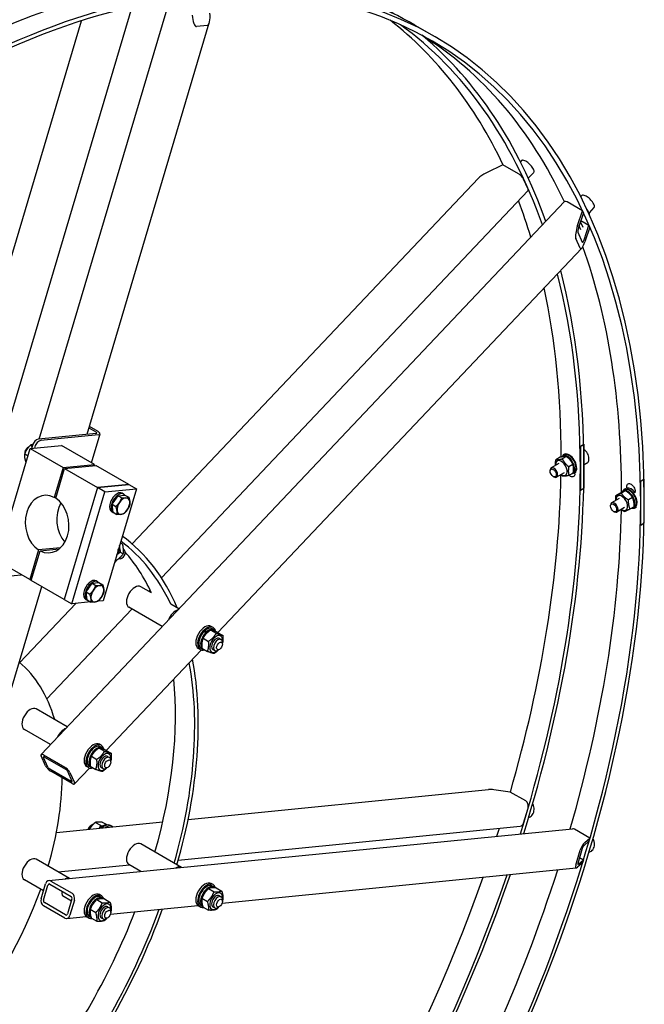
# Model space of a CAD drawing. Units: millimetres. Extents: x 513 to 6897, y 64 to 8989.
# Drawn here: x 2449 to 3220, y 6570 to 7785 of the extents above; entities that cross this region are included whole.
import ezdxf

# ---------------------------------------------------------------- set-up
doc = ezdxf.new("R2010")
doc.units = ezdxf.units.MM
doc.header["$LTSCALE"] = 33
doc.layers.add('Visible Edges(Hillmar_metric)', color=7, linetype='Continuous', lineweight=25)

msp = doc.modelspace()

# ---------------------------------------------------------------- linework, layer by layer
at = {"layer": 'Visible Edges(Hillmar_metric)'}
for p, q in [((2472.903, 7267.465), (2634.193, 7810.213)), ((2407.568, 7195.243), (2587.623, 7801.136)), ((2345.399, 7179.153), (2525.111, 7783.892)), ((2532.031, 7273.322), (2682.985, 7781.289)), ((2680.59, 7778), (2667.31, 7776.684)), ((2936.917, 7778.549), (2960.625, 7764.861)), ((3068.228, 7610.84), (3067.232, 7609.789)), ((3045.707, 7605.884), (3025.24, 7596.014)), ((3064.748, 7594.89), (3045.707, 7605.884)), ((2587.813, 7138.012), (3015.386, 7589.377)), ((3076.701, 7576.09), (3071.2, 7588.248)), ((3083.56, 7596.316), (3077.032, 7589.424)), ((2623.913, 7096.131), (3076.826, 7574.245)), ((3142.805, 7567.783), (3141.809, 7566.732)), ((2475.196, 6877.988), (3121.945, 7560.723)), ((3143.992, 7549.139), (3124.951, 7560.132)), ((3158.138, 7553.259), (3152.078, 7546.862)), ((3137.899, 7530.97), (3143.992, 7549.139)), ((3145.126, 7546.632), (3139.033, 7528.464)), ((3142.004, 7537.323), (3151.93, 7531.592)), ((3143.992, 7549.139), (3145.126, 7546.632)), ((3141.936, 7525.843), (3139.764, 7530.644)), ((3144.678, 7528.738), (3141.489, 7535.788)), ((3145.837, 7513.424), (3151.93, 7531.592)), ((3153.064, 7529.085), (3146.971, 7510.917)), ((3151.93, 7531.592), (3153.064, 7529.085)), ((3141.229, 7503.067), (3135.728, 7515.225)), ((3138.241, 7522.717), (3143.741, 7510.558)), ((2693.631, 7028.588), (3143.129, 7503.097)), ((2545.606, 7276.687), (2534.873, 7282.884)), ((2543.074, 7274.416), (2471.846, 7267.36)), ((2546.061, 7272.691), (2474.832, 7265.636)), ((2534.399, 7281.291), (2542.847, 7276.414)), ((2537.578, 7238.038), (2548.185, 7273.734)), ((2458.923, 7257.121), (2459.782, 7257.617)), ((2461.719, 7255.587), (2500.524, 7259.431)), ((2462.254, 7259.908), (2464.264, 7258.747)), ((2464.528, 7259.636), (2463.374, 7255.751)), ((2467.515, 7257.911), (2466.979, 7256.108)), ((2541.126, 7235.99), (2500.524, 7259.431)), ((3145.759, 7260.81), (3141.316, 7258.245)), ((3141.316, 7258.245), (3141.316, 7231.3)), ((3145.444, 7260.992), (3145.759, 7260.81)), ((3145.759, 7260.81), (3145.759, 7233.866)), ((2420.642, 7117.362), (2461.719, 7255.587)), ((2454.986, 7249.272), (2459.131, 7246.878)), ((2455.115, 7250.525), (2455.115, 7249.606)), ((2461.719, 7255.587), (2502.321, 7232.146)), ((3124.168, 7245.903), (3119.034, 7242.939)), ((3121.623, 7247.412), (3119.569, 7246.227)), ((3120.996, 7248.498), (3122.838, 7249.562)), ((2456.181, 7239.474), (2456.821, 7239.105)), ((2502.321, 7232.146), (2541.126, 7235.99)), ((2504.188, 7231.068), (2542.993, 7234.912)), ((2540.74, 7234.689), (2541.126, 7235.99)), ((2583.595, 7211.47), (2542.993, 7234.912)), ((3114.775, 7237.286), (3105.33, 7231.832)), ((3116.34, 7244.927), (3111.206, 7241.963)), ((3132.203, 7236.184), (3127.07, 7233.22)), ((3149.453, 7237.492), (3145.759, 7235.36)), ((3145.759, 7233.866), (3145.759, 7206.921)), ((2502.321, 7232.146), (2491.42, 7195.464)), ((2493.287, 7194.386), (2504.188, 7231.068)), ((2504.188, 7231.068), (2544.79, 7207.626)), ((3103.963, 7227.819), (3103.963, 7228.811)), ((3107.771, 7221.223), (3108.63, 7220.728)), ((3121.375, 7225.854), (3111.93, 7220.401)), ((3132.411, 7225.488), (3127.278, 7222.524)), ((3133.569, 7226.721), (3132.533, 7226.123)), ((3133.538, 7228.119), (3132.895, 7228.593)), ((3132.972, 7229.494), (3133.767, 7228.908)), ((3134.196, 7225.635), (3136.038, 7226.699)), ((3135.498, 7230.755), (3135.896, 7230.462)), ((3141.316, 7231.3), (3141.316, 7204.356)), ((2544.79, 7207.626), (2583.595, 7211.47)), ((2583.595, 7211.47), (2544.79, 7207.626)), ((2583.595, 7211.47), (2592.929, 7206.081)), ((3220.336, 7217.753), (3215.894, 7215.188)), ((3215.894, 7188.243), (3215.894, 7215.188)), ((3220.021, 7217.935), (3220.336, 7217.753)), ((3220.336, 7190.808), (3220.336, 7217.753)), ((2544.79, 7207.626), (2503.713, 7069.401)), ((2544.79, 7207.626), (2503.713, 7069.401)), ((2513.047, 7064.012), (2554.124, 7202.237)), ((2554.124, 7202.237), (2544.79, 7207.626)), ((2592.929, 7206.081), (2551.852, 7067.856)), ((2554.124, 7202.237), (2592.929, 7206.081)), ((2563.025, 7186.895), (2570.293, 7197.531)), ((2570.293, 7197.531), (2578.756, 7198.37)), ((2570.293, 7197.531), (2574.998, 7194.815)), ((2575.661, 7200.566), (2577.528, 7199.489)), ((2578.756, 7198.37), (2583.461, 7195.653)), ((3141.316, 7204.356), (3145.759, 7206.921)), ((3190.233, 7200.429), (3185.1, 7197.465)), ((3197.027, 7203.604), (3191.893, 7200.64)), ((3196.2, 7204.355), (3194.146, 7203.169)), ((3195.573, 7205.441), (3197.415, 7206.504)), ((2491.42, 7195.464), (2493.674, 7195.687)), ((2563.025, 7186.895), (2567.73, 7184.179)), ((2564.22, 7177.098), (2563.025, 7186.895)), ((3178.54, 7184.762), (3178.54, 7185.754)), ((3189.352, 7194.229), (3179.907, 7188.775)), ((3205.746, 7195.325), (3200.613, 7192.361)), ((3207.707, 7184.617), (3207.867, 7184.464)), ((3209.796, 7186.21), (3210.058, 7185.96)), ((3215.894, 7161.299), (3215.894, 7188.243)), ((3220.336, 7163.864), (3220.336, 7190.808)), ((2562.461, 7177.703), (2564.328, 7176.626)), ((2564.22, 7177.098), (2568.925, 7174.382)), ((3182.348, 7178.166), (3183.207, 7177.67)), ((3195.952, 7182.797), (3186.507, 7177.344)), ((3207.672, 7183.871), (3202.538, 7180.907)), ((3208.146, 7183.664), (3206.092, 7182.478)), ((3208.773, 7182.578), (3210.615, 7183.641)), ((3215.894, 7161.299), (3220.336, 7163.864)), ((2573.111, 7139.394), (2575.461, 7138.037)), ((2472.145, 7130.603), (2461.244, 7093.921)), ((2463.111, 7092.843), (2474.012, 7129.525)), ((2499.339, 7133.296), (2472.145, 7130.603)), ((2474.012, 7129.525), (2497.72, 7131.873)), ((2573.117, 7127.711), (2576.747, 7125.615)), ((2461.244, 7093.921), (2420.642, 7117.362)), ((2565.792, 7114.766), (2569.143, 7118.304)), ((2566.614, 7117.53), (2567.381, 7117.087)), ((2424.826, 7097.361), (2450.824, 7099.937)), ((2461.244, 7093.921), (2463.498, 7094.144)), ((2503.713, 7069.401), (2463.111, 7092.843)), ((2530.878, 7078.719), (2538.146, 7089.355)), ((2538.146, 7089.355), (2546.609, 7090.193)), ((2538.146, 7089.355), (2542.851, 7086.639)), ((2543.514, 7092.39), (2545.381, 7091.312)), ((2546.609, 7090.193), (2551.314, 7087.477)), ((2437.149, 6954.039), (2476.159, 7085.31)), ((2530.878, 7078.719), (2535.583, 7076.003)), ((2532.073, 7068.922), (2530.878, 7078.719)), ((2611.651, 7077.415), (2598.371, 7085.082)), ((2608.116, 7079.456), (2609.81, 7081.244)), ((2448.9, 6991.37), (2518.197, 7064.522)), ((2503.713, 7069.401), (2513.047, 7064.012)), ((2536.545, 7066.34), (2513.047, 7064.012)), ((2530.314, 7069.527), (2532.181, 7068.449)), ((2532.073, 7068.922), (2536.778, 7066.205)), ((2551.852, 7067.856), (2545.433, 7067.22)), ((2645.564, 7057.835), (2635.426, 7063.688)), ((2482.404, 6946.748), (2587.395, 7057.582)), ((2624.843, 7035.961), (2583.719, 7059.704)), ((2676.89, 7029.007), (2676.477, 7029.92)), ((2679.812, 7027.607), (2679.203, 7028.952)), ((2680.115, 7029.754), (2680.706, 7028.448)), ((2684.795, 7031.57), (2691.575, 7027.656)), ((2687.73, 7034.863), (2685.396, 7036.21)), ((2686.773, 7033.205), (2689.106, 7031.858)), ((2692.894, 7029.013), (2699.674, 7025.099)), ((2675.321, 7021.618), (2682.101, 7017.703)), ((2695.437, 7021.268), (2697.677, 7019.974)), ((2699.317, 7014.193), (2699.317, 7016.349)), ((2555.673, 6882.953), (2673.101, 7006.915)), ((2671.89, 7007.427), (2669.556, 7008.774)), ((2672.847, 7009.085), (2675.18, 7007.737)), ((2673.946, 7009.108), (2680.725, 7005.194)), ((2687.517, 7007.55), (2689.757, 7006.257)), ((2695.584, 7007.727), (2693.717, 7006.649)), ((2507.591, 6912.185), (2469.265, 6934.312)), ((2486.87, 6890.311), (2454.613, 6908.934)), ((2546.286, 6887.917), (2546.407, 6888.205)), ((2546.783, 6885.903), (2553.563, 6881.989)), ((2549.757, 6889.212), (2547.423, 6890.56)), ((2548.554, 6885.533), (2549.104, 6886.836)), ((2551.133, 6886.208), (2548.8, 6887.555)), ((2549.888, 6886.706), (2549.307, 6885.329)), ((2554.906, 6883.396), (2561.686, 6879.482)), ((2480.822, 6863.985), (2475.321, 6876.143)), ((2478.202, 6877.396), (2504.43, 6862.254)), ((2483.785, 6862.274), (2478.284, 6874.432)), ((2479.336, 6874.89), (2505.564, 6859.747)), ((2537.324, 6875.918), (2544.104, 6872.003)), ((2557.464, 6875.618), (2559.704, 6874.324)), ((2561.344, 6868.543), (2561.344, 6870.699)), ((2512.368, 6844.707), (2486.14, 6859.85)), ((2513.503, 6842.2), (2487.275, 6857.343)), ((2507.919, 6857.323), (2513.42, 6845.164)), ((2516.508, 6841.609), (2535.128, 6861.265)), ((2533.917, 6861.777), (2531.583, 6863.124)), ((2537.207, 6862.087), (2534.874, 6863.434)), ((2535.987, 6863.424), (2542.767, 6859.51)), ((2549.544, 6861.9), (2551.784, 6860.606)), ((2557.611, 6862.076), (2555.744, 6860.999)), ((2510.883, 6855.612), (2516.384, 6843.453)), ((2656.873, 6797.842), (3027.771, 6834.583)), ((3054.779, 6831.597), (3034.312, 6834.431)), ((3073.82, 6820.604), (3054.779, 6831.597)), ((3071.2, 6793.39), (3076.701, 6811.9)), ((2484.838, 6722.338), (3131.587, 6786.404)), ((2494.211, 6781.729), (2625.5, 6794.735)), ((2536.909, 6790.376), (2538.776, 6791.453)), ((2548.86, 6790.177), (2542.08, 6794.091)), ((2556.747, 6791.013), (2551.267, 6794.177)), ((2563.403, 6789.059), (2561.07, 6790.406)), ((2644.769, 6747.673), (3067.184, 6789.516)), ((3153.064, 6774.852), (3134.023, 6785.846)), ((3146.971, 6769.387), (3153.064, 6774.852)), ((3153.064, 6774.852), (3151.93, 6771.036)), ((2648.509, 6738.551), (2598.371, 6767.498)), ((3135.728, 6741.319), (3141.229, 6759.829)), ((3143.741, 6762.082), (3138.241, 6743.572)), ((3151.93, 6771.036), (3145.837, 6765.571)), ((2510.536, 6724.884), (2469.265, 6748.711)), ((3139.033, 6742.674), (3145.126, 6748.139)), ((3140.407, 6750.863), (3145.126, 6748.139)), ((3145.126, 6748.139), (3143.992, 6744.323)), ((2496.503, 6732.986), (2584.451, 6741.698)), ((2598.484, 6733.596), (2583.719, 6742.12)), ((2698.965, 6694.579), (3136.231, 6737.893)), ((3143.992, 6744.323), (3137.899, 6738.858)), ((2478.218, 6709.705), (2454.613, 6723.333)), ((2475.321, 6699.955), (2480.822, 6718.465)), ((2478.284, 6698.244), (2483.785, 6716.754)), ((2486.14, 6717.964), (2512.368, 6702.821)), ((2487.275, 6721.78), (2513.503, 6706.637)), ((2682.122, 6712.455), (2688.902, 6708.54)), ((2683.906, 6715.937), (2684.005, 6716.27)), ((2687.73, 6717.279), (2685.396, 6718.626)), ((2686.249, 6713.373), (2686.71, 6714.924)), ((2686.773, 6715.621), (2689.106, 6714.274)), ((2687.523, 6714.843), (2687.102, 6713.428)), ((2691.567, 6713.341), (2698.347, 6709.427)), ((2501.573, 6703.995), (2512.789, 6697.519)), ((2513.42, 6699.644), (2507.919, 6681.134)), ((2544.111, 6698.759), (2550.89, 6694.845)), ((2549.757, 6703.611), (2547.423, 6704.959)), ((2551.133, 6700.607), (2548.8, 6701.954)), ((2553.57, 6699.696), (2560.35, 6695.782)), ((2673.976, 6700.59), (2680.755, 6696.676)), ((2695.437, 6703.684), (2697.677, 6702.39)), ((2699.317, 6696.609), (2699.317, 6698.765)), ((2504.43, 6676.108), (2478.202, 6691.251)), ((2505.564, 6679.924), (2479.336, 6695.067)), ((2516.384, 6697.933), (2510.883, 6679.423)), ((2535.987, 6686.872), (2542.767, 6682.958)), ((2557.464, 6690.016), (2559.704, 6688.723)), ((2560.992, 6680.911), (2668.942, 6691.605)), ((2671.89, 6689.843), (2669.556, 6691.19)), ((2672.847, 6691.501), (2675.075, 6690.214)), ((2675.273, 6689.612), (2682.053, 6685.697)), ((2687.517, 6689.966), (2689.757, 6688.673)), ((2695.584, 6690.143), (2693.717, 6689.065)), ((2506.866, 6675.55), (2530.969, 6677.937)), ((2533.917, 6676.176), (2531.583, 6677.523)), ((2537.12, 6676.536), (2534.874, 6677.833)), ((2537.324, 6675.922), (2544.104, 6672.008)), ((2549.544, 6676.299), (2551.784, 6675.005)), ((2557.611, 6676.475), (2555.744, 6675.398)), ((2561.344, 6682.942), (2561.344, 6685.097))]:
    msp.add_line(p, q, dxfattribs=at)
for centre, major_axis, ratio, start_param, end_param in [((2333.625, 6678.865), (627, 1085.996), 0.57735027, 5.49778714, 8.6393798), ((2259.047, 6721.922), (627, 1085.996), 0.57735027, 6.24260857, 8.6393798), ((2259.047, 6721.922), (623.858, 1080.554), 0.57735027, 0.02114551, 2.35619449), ((2235.34, 6735.61), (627, 1085.996), 0.57735027, 0.39219527, 1.16581827), ((2309.917, 6692.553), (627, 1085.996), 0.57735027, 0, 0.36137187), ((2333.625, 6678.865), (623.858, 1080.554), 0.57735027, 5.49778714, 8.6393798), ((2309.917, 6692.553), (627, 1085.996), 0.57735027, 0.39219527, 1.16581827), ((2679.495, 7792.714), (1.061, -14.717), 0.29354835, 0.00785688, 1.57865321), ((2666.215, 7791.398), (1.061, -14.717), 0.29354835, 4.72024586, 6.29104219), ((2235.34, 6735.61), (623.858, 1080.554), 0.57735027, 5.90351424, 6.20433172), ((2259.047, 6721.922), (623.858, 1080.554), 0.57735027, 5.82504465, 6.22337878), ((2309.917, 6692.553), (623.858, 1080.554), 0.57735027, 5.90042442, 6.26418316), ((2259.047, 6721.922), (627, 1085.996), 0.57735027, 5.82537301, 6.18083752), ((3027.026, 7592.067), (-13.276, -6.44), 0.29354835, 4.7045321, 5.62206485), ((3066.533, 7590.943), (-4.791, 4.539), 0.31245971, 3.79485623, 5.36565256), ((3072.034, 7578.784), (4.791, -4.539), 0.31245971, 0, 0.65326358), ((2235.34, 6735.61), (-623.858, -1080.554), 0.57735027, 2.64821944, 2.703831), ((3126.737, 7556.185), (-4.791, 4.539), 0.31245971, 5.36565256, 6.28318531), ((3142.71, 7552.328), (9.583, -9.078), 0.31245971, 0.20321486, 1.12290611), ((3139.685, 7527.023), (-3.356, -12.418), 0.22171376, 4.44933691, 6.02013324), ((3139.685, 7527.023), (-1.225, -4.533), 0.22171376, 4.44933691, 6.02013324), ((3145.185, 7514.864), (-1.225, -4.533), 0.22171376, 6.02013324, 7.59092956), ((3145.185, 7514.864), (-3.356, -12.418), 0.22171376, 6.02013324, 7.59092956), ((2309.917, 6692.553), (623.858, 1080.554), 0.57735027, 5.49778714, 5.82828698), ((2259.047, 6721.922), (-623.858, -1080.554), 0.57735027, 2.35619449, 2.61051752), ((2259.047, 6721.922), (-627, -1085.996), 0.57735027, 2.35619449, 2.61121528), ((2235.34, 6735.61), (-623.858, -1080.554), 0.57735027, 2.3564209, 2.57497395), ((2540.087, 7276.14), (4.049, -1.203), 0.31245971, 5.62992173, 7.20071805), ((2540.087, 7276.14), (8.098, -2.407), 0.31245971, 5.62992173, 7.20071805), ((2459.782, 7252.228), (3.3, 5.716), 0.57735027, 0.70537587, 2.34253104), ((2469.702, 7260.148), (-3.96, -6.859), 0.57735027, 3.53429174, 5.10508806), ((2472.689, 7258.424), (3.96, 6.859), 0.57735027, 0.39269908, 1.96349541), ((2458.923, 7252.724), (-2.693, -4.664), 0.57735027, 3.92688216, 5.4978958), ((3125.542, 7235.881), (-5.973, 10.346), 0.57735027, 3.69684056, 6.46650902), ((3127.596, 7237.067), (6.6, -11.432), 0.57735027, 5.9410423, 9.88751764), ((3127.596, 7237.067), (-5.973, 10.346), 0.57735027, 3.83733922, 6.28318531), ((2259.047, 6721.922), (-627, -1085.996), 0.57735027, 1.94368791, 2.35619449), ((3118.075, 7231.57), (5.049, -8.745), 0.57735027, 5.42471342, 10.28324985), ((2235.34, 6735.61), (-623.858, -1080.554), 0.57735027, 1.97686339, 2.33494753), ((2259.047, 6721.922), (-623.858, -1080.554), 0.57735027, 1.94358815, 2.35619449), ((3108.63, 7226.116), (3.3, -5.716), 0.57735027, 5.49778714, 10.21017612), ((3125.542, 7235.881), (5.973, -10.346), 0.57735027, 0.20125173, 0.45699635), ((3128.307, 7237.477), (16.229, 17.071), 0.43870778, 4.57703803, 4.71851233), ((3127.596, 7237.067), (5.973, -10.346), 0.57735027, 0, 0.59847065), ((3126.884, 7236.656), (16.229, 17.071), 0.43870778, 4.67528959, 4.81578825), ((2252.327, 6725.802), (-623.858, -1080.554), 0.57735027, 2.34561497, 2.34705157), ((2482.716, 7162.494), (-3.513, 35.466), 0.75434448, 5.82417196, 8.89167359), ((2569.061, 7189.135), (-6.6, -11.432), 0.57735027, 3.14159265, 6.28318531), ((2570.928, 7188.057), (-6.6, -11.432), 0.57735027, 2.9091153, 6.51566266), ((3192.652, 7188.513), (5.049, -8.745), 0.57735027, 5.42471342, 10.28324985), ((2309.917, 6692.553), (623.858, 1080.554), 0.57735027, 5.4972597, 5.49778714), ((3200.119, 7192.824), (-5.973, 10.346), 0.57735027, 3.51706482, 6.59847129), ((3202.173, 7194.009), (6.6, -11.432), 0.57735027, 5.82044563, 9.88751764), ((3202.173, 7194.009), (-5.973, 10.346), 0.57735027, 3.65756348, 6.28318531), ((2316.637, 6688.673), (623.858, 1080.554), 0.57735027, 5.50662274, 5.50836666), ((3204.04, 7195.087), (-6.6, 11.432), 0.57735027, 4.91989997, 6.08015138), ((2326.904, 6682.745), (-623.858, -1080.554), 0.57735027, 2.36503008, 2.36677401), ((2333.625, 6678.865), (-627, -1085.996), 0.57735027, 5.49778714, 8.6393798), ((2333.625, 6678.865), (-623.858, -1080.554), 0.57735027, 5.49778714, 8.6393798), ((2482.716, 7162.494), (3.513, -35.466), 0.75434448, 5.82417196, 8.89167359), ((2521.521, 7166.338), (3.513, -35.466), 0.75434448, 3.95294644, 5.47183152), ((2570.928, 7188.057), (5.148, 8.917), 0.57735027, 1.2491905, 1.63060276), ((2576.902, 7184.608), (-5.61, -9.717), 0.57735027, 4.58148929, 5.62868684), ((2576.902, 7184.608), (-5.61, -9.717), 0.57735027, 3.53429174, 4.58148929), ((2576.902, 7184.608), (5.61, 9.717), 0.57735027, 5.62868684, 6.67588439), ((2576.902, 7184.608), (5.61, 9.717), 0.57735027, 4.58148929, 5.62868684), ((3183.207, 7183.059), (3.3, -5.716), 0.57735027, 5.49778714, 10.21017612), ((3202.884, 7194.42), (17.524, 15.928), 0.46820057, 4.56442483, 4.69626849), ((3201.462, 7193.599), (17.524, 15.928), 0.46820057, 4.65304576, 4.79354441), ((3202.173, 7194.009), (5.973, -10.346), 0.57735027, 0, 0.41869491), ((2576.902, 7184.608), (-5.61, -9.717), 0.57735027, 5.62868684, 6.67588439), ((2576.902, 7184.608), (5.61, 9.717), 0.57735027, 3.53429174, 4.58148929), ((2309.917, 6692.553), (623.858, 1080.554), 0.57735027, 5.11638627, 5.47667594), ((3200.119, 7192.824), (5.973, -10.346), 0.57735027, 6.01839871, 6.54797191), ((2562.259, 7131.724), (-5.973, -10.346), 0.81649658, 1.26642833, 2.44501258), ((2296.103, 6700.528), (260.858, 451.82), 0.57735027, 5.90146839, 6.21678248), ((2296.103, 6700.528), (264, 457.261), 0.57735027, 5.87284232, 6.22265652), ((2560.807, 7132.562), (-5.973, -10.346), 0.81649658, 1.76964084, 1.94180007), ((2573.268, 7126.015), (3.3, 5.716), 0.81649658, 3.37509973, 6.20873599), ((2272.395, 6714.216), (260.858, 451.82), 0.57735027, 5.90146839, 6.08804968), ((2536.914, 7080.959), (-6.6, -11.432), 0.57735027, 3.14159265, 6.28318531), ((2538.781, 7079.881), (-6.6, -11.432), 0.57735027, 2.9091153, 6.51566266), ((2591.045, 7072.393), (7.326, 12.689), 0.57735027, 0, 3.14159265), ((2538.781, 7079.881), (5.148, 8.917), 0.57735027, 1.2491905, 1.63060276), ((2544.755, 7076.432), (-5.61, -9.717), 0.57735027, 4.58148929, 5.62868684), ((2544.755, 7076.432), (-5.61, -9.717), 0.57735027, 3.53429174, 4.58148929), ((2544.755, 7076.432), (5.61, 9.717), 0.57735027, 5.62868684, 6.67588439), ((2544.755, 7076.432), (5.61, 9.717), 0.57735027, 4.58148929, 5.62868684), ((2544.755, 7076.432), (-5.61, -9.717), 0.57735027, 5.62868684, 6.67588439), ((2544.755, 7076.432), (5.61, 9.717), 0.57735027, 3.53429174, 4.58148929), ((2641.448, 7043.293), (7.326, 12.689), 0.57735027, 0.5139403, 1.84225419), ((2677.476, 7022.492), (7.92, 13.718), 0.57735027, 0, 3.14159265), ((2679.81, 7021.145), (7.92, 13.718), 0.57735027, 5.72144764, 9.98651563), ((2679.81, 7021.145), (-6.963, -12.06), 0.57735027, 4.36710102, 6.28318531), ((2682.143, 7019.798), (-6.963, -12.06), 0.57735027, 4.23015081, 6.5701825), ((2680.618, 7020.678), (-26.419, 1.581), 0.3096877, 4.7844771, 4.92142732), ((2679.81, 7021.145), (6.963, 12.06), 0.57735027, 0, 1.13068612), ((2679.001, 7021.612), (-26.419, 1.581), 0.3096877, 4.68875199, 4.82660507), ((2682.143, 7019.798), (6.963, 12.06), 0.57735027, 5.92606152, 7.27601835), ((2691.477, 7014.409), (5.676, 9.831), 0.57735027, 5.271798, 10.43616527), ((2691.477, 7014.409), (3.96, 6.859), 0.57735027, 6.2747142, 9.43324907), ((2693.717, 7013.115), (3.96, 6.859), 0.57735027, 5.49778714, 10.21017612), ((2267.915, 6716.803), (165, 285.788), 0.57735027, 5.77966951, 6.18446607), ((2296.103, 6700.528), (260.858, 451.82), 0.57735027, 5.12483666, 5.69051477), ((2296.103, 6700.528), (-264, -457.261), 0.57735027, 1.97804313, 2.55133342), ((2272.395, 6714.216), (-260.858, -451.82), 0.57735027, 1.98324401, 2.46238245), ((2461.939, 6921.623), (7.326, 12.689), 0.57735027, 0, 3.14159265), ((2503.941, 6897.373), (7.326, 12.689), 0.57735027, 0.61628467, 1.73990982), ((2539.503, 6876.842), (7.92, 13.718), 0.57735027, 0, 3.14159265), ((2541.837, 6875.495), (7.92, 13.718), 0.57735027, 5.72144764, 9.98651563), ((2541.837, 6875.495), (-6.963, -12.06), 0.57735027, 3.54004714, 6.28318531), ((2544.17, 6874.147), (6.963, 12.06), 0.57735027, 0.26060141, 3.42313029), ((2544.978, 6873.681), (25.27, -11.371), 0.49488416, 1.62987935, 1.76773244), ((2543.362, 6874.614), (25.27, -11.371), 0.49488416, 1.5350571, 1.67200732), ((2541.837, 6875.495), (6.963, 12.06), 0.57735027, 0, 0.30272937), ((2544.17, 6874.147), (6.963, 12.06), 0.57735027, 5.92883667, 6.44896447), ((2479.988, 6873.449), (-4.791, 4.539), 0.31245971, 5.36565256, 6.93644889), ((2479.988, 6873.449), (-1.749, 1.657), 0.31245971, 5.36565256, 6.93644889), ((2553.504, 6868.759), (5.676, 9.831), 0.57735027, 5.271798, 10.43616527), ((2553.504, 6868.759), (3.96, 6.859), 0.57735027, 6.2747142, 9.43324907), ((2555.744, 6867.465), (3.96, 6.859), 0.57735027, 5.49778714, 10.21017612), ((2485.489, 6861.29), (-4.791, 4.539), 0.31245971, 0.65326358, 2.22405991), ((2485.489, 6861.29), (1.749, -1.657), 0.31245971, 3.79485623, 5.36565256), ((2506.216, 6858.306), (4.791, -4.539), 0.31245971, 0.65326358, 2.22405991), ((2506.216, 6858.306), (-1.749, 1.657), 0.31245971, 3.79485623, 5.36565256), ((2267.915, 6716.803), (-165, -285.788), 0.57735027, 1.97014146, 2.34785551), ((2511.717, 6846.148), (1.749, -1.657), 0.31245971, 5.36565256, 6.93644889), ((2511.717, 6846.148), (4.791, -4.539), 0.31245971, 5.36565256, 6.93644889), ((3032.526, 6828.421), (-13.396, 1.298), 0.45905789, 4.62325727, 5.11931613), ((3072.034, 6814.594), (-0.651, 6.568), 0.75434448, 4.21633012, 5.78712645), ((2536.909, 6786.065), (-2.64, -4.573), 0.57735027, 3.92699082, 5.12771744), ((2538.776, 6784.987), (3.96, 6.859), 0.57735027, 0.61804295, 1.79741929), ((2550.816, 6778.035), (6.963, 12.06), 0.57735027, 0.27416666, 1.10667511), ((2553.15, 6776.688), (7.92, 13.718), 0.57735027, 0, 1.07330455), ((2555.483, 6775.341), (7.92, 13.718), 0.57735027, 6.20230396, 7.14946481), ((2235.34, 6735.61), (-623.858, -1080.554), 0.57735027, 1.92903991, 1.93765182), ((3066.533, 6796.084), (0.651, -6.568), 0.75434448, 0, 1.07473747), ((3132.237, 6779.836), (-0.651, 6.568), 0.75434448, 5.78712645, 6.28318531), ((2591.045, 6754.809), (7.326, 12.689), 0.57735027, 0, 3.14159265), ((3145.185, 6763.378), (3.894, 6.895), 0.27812965, 0.68920802, 2.26000435), ((3145.185, 6763.378), (-1.421, -2.517), 0.27812965, 3.83080067, 5.401597), ((2461.939, 6736.022), (7.326, 12.689), 0.57735027, 0, 3.14159265), ((2641.448, 6725.709), (7.326, 12.689), 0.57735027, 0.0379113, 0.74748687), ((2309.917, 6692.553), (623.858, 1080.554), 0.57735027, 4.35280803, 5.07196993), ((3139.685, 6744.867), (3.894, 6.895), 0.27812965, 2.26000435, 3.83080067), ((3139.685, 6744.867), (-1.421, -2.517), 0.27812965, 5.401597, 6.97239333), ((2485.489, 6715.77), (-0.651, 6.568), 0.75434448, 5.78712645, 7.35792277), ((2503.941, 6711.772), (7.326, 12.689), 0.57735027, 0.1164983, 0.66889987), ((2235.34, 6735.61), (-623.858, -1080.554), 0.57735027, 1.25703794, 1.88455471), ((2259.047, 6721.922), (-623.858, -1080.554), 0.57735027, 1.24245766, 1.89913499), ((2259.047, 6721.922), (-627, -1085.996), 0.57735027, 1.24213474, 1.89945791), ((2267.915, 6716.803), (-165, -285.788), 0.57735027, 1.26608786, 1.8755048), ((2485.489, 6715.77), (-0.237, 2.397), 0.75434448, 5.78712645, 7.35792277), ((2677.476, 6704.908), (7.92, 13.718), 0.57735027, 0, 3.14159265), ((2679.81, 6703.561), (7.92, 13.718), 0.57735027, 5.78249454, 9.86218357), ((2679.81, 6703.561), (-6.963, -12.06), 0.57735027, 3.58170286, 6.28318531), ((2682.143, 6702.214), (-6.963, -12.06), 0.57735027, 3.44475265, 6.26793095), ((2680.618, 6703.094), (-26.05, 9.263), 0.47795745, 4.64810014, 4.78505036), ((2679.81, 6703.561), (6.963, 12.06), 0.57735027, 0, 0.34528796), ((2679.001, 6704.028), (-26.05, 9.263), 0.47795745, 4.55237502, 4.69022811), ((2682.143, 6702.214), (6.963, 12.06), 0.57735027, 6.11270323, 6.49062018), ((2479.988, 6697.26), (-0.651, 6.568), 0.75434448, 1.07473747, 2.64553379), ((2479.988, 6697.26), (0.237, -2.397), 0.75434448, 4.21633012, 5.78712645), ((2506.905, 6710.061), (-4.191, -7.259), 0.57735027, 5.14818695, 6.61674796), ((2511.717, 6700.628), (-0.237, 2.397), 0.75434448, 4.21633012, 5.78712645), ((2511.717, 6700.628), (0.651, -6.568), 0.75434448, 1.07473747, 2.64553379), ((2539.503, 6691.241), (7.92, 13.718), 0.57735027, 0, 3.14159265), ((2541.837, 6689.894), (7.92, 13.718), 0.57735027, 5.78411466, 9.86108765), ((2541.837, 6689.894), (6.963, 12.06), 0.57735027, 0, 3.14159265), ((2544.17, 6688.546), (6.963, 12.06), 0.57735027, 6.11538833, 9.41211966), ((2691.477, 6696.825), (5.676, 9.831), 0.57735027, 5.271798, 10.43616527), ((2691.477, 6696.825), (3.96, 6.859), 0.57735027, 6.2747142, 9.43324907), ((2693.717, 6695.531), (3.96, 6.859), 0.57735027, 5.49778714, 10.21017612), ((2296.103, 6700.528), (260.858, 451.82), 0.57735027, 4.41930952, 5.00546844), ((2296.103, 6700.528), (-264, -457.261), 0.57735027, 1.27652752, 1.86506513), ((2553.504, 6683.157), (5.676, 9.831), 0.57735027, 5.271798, 10.43616527), ((2553.504, 6683.157), (3.96, 6.859), 0.57735027, 6.2747142, 9.43324907), ((2555.744, 6681.864), (3.96, 6.859), 0.57735027, 5.49778714, 10.21017612), ((2272.395, 6714.216), (-260.858, -451.82), 0.57735027, 1.31273844, 1.82885421), ((2506.216, 6682.118), (0.651, -6.568), 0.75434448, 5.78712645, 7.35792277), ((2506.216, 6682.118), (0.237, -2.397), 0.75434448, 5.78712645, 7.35792277)]:
    msp.add_ellipse(centre, major_axis=major_axis, ratio=ratio, start_param=start_param, end_param=end_param, dxfattribs=at)
for centre, major_axis in [((3107.771, 7225.621), (-2.693, 4.664)), ((3182.348, 7182.563), (-2.693, 4.664)), ((2695.584, 7012.038), (2.64, 4.573)), ((2557.611, 6866.387), (2.64, 4.573)), ((2695.584, 6694.454), (2.64, 4.573)), ((2557.611, 6680.786), (2.64, 4.573))]:
    msp.add_ellipse(centre, major_axis=major_axis, ratio=0.57735027, dxfattribs=at)
for points, knots in [([(3083.56, 7596.316), (3083.819, 7596.589), (3084, 7596.927), (3084.223, 7597.69), (3084.232, 7598.111), (3084.098, 7599.232), (3083.843, 7599.937), (3083.075, 7601.482), (3082.539, 7602.324), (3081.296, 7603.978), (3080.604, 7604.787), (3079.119, 7606.339), (3078.328, 7607.084), (3076.71, 7608.453), (3075.883, 7609.079), (3074.25, 7610.161), (3073.445, 7610.613), (3071.868, 7611.309), (3071.108, 7611.543), (3070, 7611.602), (3069.644, 7611.578), (3068.907, 7611.364), (3068.523, 7611.152), (3068.228, 7610.84)], [4.27423326, 4.27423326, 4.27423326, 4.27423326, 4.43306167, 4.43306167, 4.63338309, 4.63338309, 4.97960176, 4.97960176, 5.34790195, 5.34790195, 5.68868847, 5.68868847, 6.02215389, 6.02215389, 6.35581133, 6.35581133, 6.69713673, 6.69713673, 7.06386156, 7.06386156, 7.23465186, 7.23465186, 7.41582591, 7.41582591, 7.41582591, 7.41582591]), ([(3158.138, 7553.259), (3158.397, 7553.532), (3158.577, 7553.87), (3158.8, 7554.632), (3158.809, 7555.053), (3158.675, 7556.175), (3158.42, 7556.88), (3157.653, 7558.425), (3157.117, 7559.266), (3155.873, 7560.921), (3155.182, 7561.73), (3153.696, 7563.282), (3152.905, 7564.027), (3151.287, 7565.396), (3150.46, 7566.021), (3148.827, 7567.103), (3148.022, 7567.556), (3146.445, 7568.252), (3145.686, 7568.486), (3144.577, 7568.545), (3144.221, 7568.52), (3143.484, 7568.307), (3143.1, 7568.095), (3142.805, 7567.783)], [2.56804061, 2.56804061, 2.56804061, 2.56804061, 2.72686902, 2.72686902, 2.92719044, 2.92719044, 3.27340911, 3.27340911, 3.6417093, 3.6417093, 3.98249582, 3.98249582, 4.31596123, 4.31596123, 4.64961868, 4.64961868, 4.99094408, 4.99094408, 5.35766891, 5.35766891, 5.5284592, 5.5284592, 5.70963326, 5.70963326, 5.70963326, 5.70963326]), ([(3149.453, 7237.492), (3150.025, 7237.822), (3150.518, 7238.283), (3151.324, 7239.423), (3151.619, 7240.116), (3152.009, 7241.722), (3152.068, 7242.655), (3151.926, 7244.638), (3151.711, 7245.691), (3151.039, 7247.782), (3150.582, 7248.818), (3149.477, 7250.781), (3148.83, 7251.707), (3147.397, 7253.369), (3146.611, 7254.104), (3145.778, 7254.709), (3145.769, 7254.716), (3145.759, 7254.723)], [0.30442701, 0.30442701, 0.30442701, 0.30442701, 0.56439624, 0.56439624, 0.84884072, 0.84884072, 1.17632528, 1.17632528, 1.51779071, 1.51779071, 1.85655848, 1.85655848, 2.19344745, 2.19344745, 2.53184682, 2.53184682, 2.53573634, 2.53573634, 2.53573634, 2.53573634]), ([(3134.547, 7224.374), (3134.54, 7223.626), (3134.403, 7222.902), (3133.863, 7221.734), (3133.46, 7221.291), (3132.535, 7220.757), (3131.951, 7220.631), (3130.678, 7220.751), (3129.988, 7220.998), (3129.344, 7221.37), (3128.778, 7221.697), (3128.18, 7222.159), (3127.617, 7222.721)], [-0.82874682, -0.82874682, -0.82874682, -0.82874682, -0.62155148, -0.62155148, -0.41435614, -0.41435614, -0.20717807, -0.20717807, 0, 0, 0, 0.18198458, 0.18198458, 0.18198458, 0.18198458]), ([(3198.857, 7208.8), (3198.85, 7209.541), (3198.971, 7210.256), (3199.478, 7211.404), (3199.865, 7211.838), (3200.764, 7212.357), (3201.335, 7212.476), (3202.591, 7212.346), (3203.276, 7212.096), (3203.921, 7211.724), (3204.566, 7211.352), (3205.255, 7210.808), (3206.528, 7209.477), (3207.112, 7208.691), (3208.037, 7207.12), (3208.44, 7206.23), (3208.98, 7204.477), (3209.117, 7203.613), (3209.124, 7202.873)], [-0.82874682, -0.82874682, -0.82874682, -0.82874682, -0.62155148, -0.62155148, -0.41435614, -0.41435614, -0.20717807, -0.20717807, 0, 0, 0, 0.20717807, 0.20717807, 0.41435614, 0.41435614, 0.62155148, 0.62155148, 0.82874682, 0.82874682, 0.82874682, 0.82874682]), ([(3077.473, 6800.422), (3078.136, 6800.544), (3078.781, 6800.768), (3080.177, 6801.496), (3080.898, 6802.063), (3082.179, 6803.469), (3082.729, 6804.321), (3083.592, 6806.224), (3083.898, 6807.282), (3084.231, 6809.484), (3084.254, 6810.63), (3084.015, 6812.892), (3083.753, 6814.008), (3083.087, 6815.77), (3082.755, 6816.452), (3082.367, 6817.086)], [3.91506139, 3.91506139, 3.91506139, 3.91506139, 4.1468095, 4.1468095, 4.44960192, 4.44960192, 4.7690296, 4.7690296, 5.0990361, 5.0990361, 5.43220299, 5.43220299, 5.7657842, 5.7657842, 5.99374601, 5.99374601, 5.99374601, 5.99374601]), ([(3152.05, 6757.365), (3152.713, 6757.487), (3153.358, 6757.711), (3154.754, 6758.438), (3155.475, 6759.006), (3156.756, 6760.412), (3157.306, 6761.264), (3158.169, 6763.167), (3158.476, 6764.224), (3158.808, 6766.427), (3158.831, 6767.573), (3158.592, 6769.835), (3158.33, 6770.951), (3157.664, 6772.713), (3157.332, 6773.395), (3156.944, 6774.029)], [2.20886874, 2.20886874, 2.20886874, 2.20886874, 2.44061685, 2.44061685, 2.74340927, 2.74340927, 3.06283695, 3.06283695, 3.39284345, 3.39284345, 3.72601034, 3.72601034, 4.05959155, 4.05959155, 4.28755336, 4.28755336, 4.28755336, 4.28755336])]:
    msp.add_open_spline(points, degree=3, knots=knots, dxfattribs=at)
for points, weights in [([(2462.254, 7259.908), (2457.297, 7255.353), (2454.986, 7249.272)], [1, 1.15470053838, 1]), ([(2464.867, 7260.62), (2463.459, 7260.398), (2462.254, 7259.908)], [1.07288589369, 1.05876746406, 1]), ([(2454.986, 7249.272), (2454.261, 7245.136), (2456.181, 7239.474)], [1, 1.15470053838, 1]), ([(3124.168, 7245.903), (3121.576, 7246.178), (3116.34, 7244.927)], [1, 1.15470053838, 1]), ([(3132.203, 7236.184), (3129.508, 7241.807), (3124.168, 7245.903)], [1, 1.15470053838, 1]), ([(3110.673, 7234.917), (3110.397, 7237.901), (3111.206, 7241.963)], [1.07197696476, 1.09773719009, 1]), ([(3111.206, 7241.963), (3113.798, 7241.687), (3119.034, 7242.939)], [1, 1.15470053838, 1]), ([(3119.034, 7242.939), (3121.729, 7237.316), (3127.07, 7233.22)], [1, 1.15470053838, 1]), ([(3127.07, 7233.22), (3125.851, 7227.109), (3127.278, 7222.524)], [1, 1.15470053838, 1]), ([(3132.411, 7225.488), (3133.63, 7231.6), (3132.203, 7236.184)], [1, 1.15470053838, 1]), ([(3119.45, 7221.548), (3118.205, 7222.502), (3117.183, 7223.434)], [1, 1.03223048692, 1.0510311009]), ([(3127.278, 7222.524), (3122.042, 7221.273), (3119.45, 7221.548)], [1, 1.15470053838, 1]), ([(3185.27, 7191.872), (3184.925, 7194.316), (3185.1, 7197.465)], [1.07655807572, 1.06952234623, 1]), ([(3185.1, 7197.465), (3187.174, 7198.289), (3191.893, 7200.64)], [1, 1.15470053838, 1]), ([(3197.027, 7203.604), (3194.952, 7202.78), (3190.233, 7200.429)], [1, 1.15470053838, 1]), ([(3191.893, 7200.64), (3194.931, 7195.737), (3200.613, 7192.361)], [1, 1.15470053838, 1]), ([(3205.746, 7195.325), (3202.709, 7200.228), (3197.027, 7203.604)], [1, 1.15470053838, 1]), ([(2567.73, 7184.179), (2570.386, 7186.62), (2572.072, 7189.088)], [1, 1.0379548493, 1]), ([(2572.072, 7189.088), (2573.759, 7191.556), (2574.998, 7194.815)], [1, 1.0379548493, 1]), ([(2574.998, 7194.815), (2577.974, 7194.63), (2579.938, 7194.825)], [1, 1.0379548493, 1]), ([(2579.938, 7194.825), (2581.902, 7195.019), (2583.461, 7195.653)], [1, 1.0379548493, 1]), ([(2584.657, 7185.856), (2583.418, 7182.597), (2581.732, 7180.129)], [1, 1.0379548493, 1]), ([(2583.461, 7195.653), (2584.49, 7192.619), (2584.768, 7190.345)], [1, 1.0379548493, 1]), ([(2584.768, 7190.345), (2585.045, 7188.072), (2584.657, 7185.856)], [1, 1.0379548493, 1]), ([(3200.613, 7192.361), (3200.253, 7185.871), (3202.538, 7180.907)], [1, 1.15470053838, 1]), ([(3207.672, 7183.871), (3208.031, 7190.361), (3205.746, 7195.325)], [1, 1.15470053838, 1]), ([(2569.036, 7178.871), (2568.759, 7181.145), (2567.73, 7184.179)], [1, 1.0379548493, 1]), ([(2568.925, 7174.382), (2569.314, 7176.598), (2569.036, 7178.871)], [1, 1.0379548493, 1]), ([(2573.866, 7174.392), (2571.902, 7174.197), (2568.925, 7174.382)], [1, 1.0379548493, 1]), ([(2577.389, 7175.22), (2575.83, 7174.586), (2573.866, 7174.392)], [1, 1.0379548493, 1]), ([(2581.732, 7180.129), (2580.045, 7177.661), (2577.389, 7175.22)], [1, 1.0379548493, 1]), ([(3195.745, 7177.732), (3193.495, 7179.07), (3191.848, 7180.427)], [1, 1.05603651915, 1.07147729751]), ([(3202.538, 7180.907), (3197.819, 7178.556), (3195.745, 7177.732)], [1, 1.15470053838, 1]), ([(2576.747, 7125.615), (2577.342, 7131.049), (2576.116, 7137.493)], [1, 1.15278241582, 1.00378867976]), ([(2567.381, 7117.087), (2572.999, 7120.811), (2576.747, 7125.615)], [1, 1.15470053838, 1]), ([(2573.117, 7127.711), (2571.103, 7126.376), (2569.515, 7125.092)], [1, 1.05044805762, 1.06799375376]), ([(2572.467, 7131.86), (2572.682, 7129.966), (2573.117, 7127.711)], [1.06634665208, 1.04817608976, 1]), ([(2566.557, 7117.339), (2566.967, 7117.212), (2567.381, 7117.087)], [1.02511368368, 1.01378523202, 1]), ([(2547.791, 7086.649), (2549.755, 7086.843), (2551.314, 7087.477)], [1, 1.0379548493, 1]), ([(2551.314, 7087.477), (2552.343, 7084.443), (2552.621, 7082.169)], [1, 1.0379548493, 1]), ([(2535.583, 7076.003), (2538.239, 7078.443), (2539.925, 7080.912)], [1, 1.0379548493, 1]), ([(2536.889, 7070.695), (2536.612, 7072.968), (2535.583, 7076.003)], [1, 1.0379548493, 1]), ([(2539.925, 7080.912), (2541.612, 7083.38), (2542.851, 7086.639)], [1, 1.0379548493, 1]), ([(2542.851, 7086.639), (2545.827, 7086.454), (2547.791, 7086.649)], [1, 1.0379548493, 1]), ([(2552.51, 7077.68), (2551.271, 7074.421), (2549.585, 7071.952)], [1, 1.0379548493, 1]), ([(2552.621, 7082.169), (2552.898, 7079.896), (2552.51, 7077.68)], [1, 1.0379548493, 1]), ([(2536.778, 7066.205), (2537.167, 7068.421), (2536.889, 7070.695)], [1, 1.0379548493, 1]), ([(2541.719, 7066.215), (2539.755, 7066.021), (2536.778, 7066.205)], [1, 1.0379548493, 1]), ([(2545.242, 7067.044), (2543.683, 7066.41), (2541.719, 7066.215)], [1, 1.0379548493, 1]), ([(2549.585, 7071.952), (2547.898, 7069.484), (2545.242, 7067.044)], [1, 1.0379548493, 1]), ([(2684.795, 7031.57), (2678.58, 7027.447), (2675.321, 7021.618)], [1, 1.15470053838, 1]), ([(2682.101, 7017.703), (2688.316, 7021.826), (2691.575, 7027.656)], [1, 1.15470053838, 1]), ([(2692.894, 7029.013), (2687.367, 7031.145), (2684.795, 7031.57)], [1, 1.15470053838, 1]), ([(2691.575, 7027.656), (2697.103, 7025.524), (2699.674, 7025.099)], [1, 1.15470053838, 1]), ([(2675.321, 7021.618), (2673.155, 7016.216), (2673.946, 7009.108)], [1, 1.15470053838, 1]), ([(2680.725, 7005.194), (2682.891, 7010.595), (2682.101, 7017.703)], [1, 1.15470053838, 1]), ([(2699.674, 7025.099), (2700.274, 7019.702), (2699.317, 7015.744)], [1, 1.11322930232, 1.0607077283]), ([(2688.825, 7002.636), (2686.253, 7003.062), (2680.725, 7005.194)], [1, 1.15470053838, 1]), ([(2694.048, 7006.84), (2691.942, 7004.704), (2688.825, 7002.636)], [1.07698539797, 1.07203774746, 1]), ([(2546.783, 6885.903), (2540.576, 6881.764), (2537.324, 6875.918)], [1, 1.15470053838, 1]), ([(2544.104, 6872.003), (2550.311, 6876.143), (2553.563, 6881.989)], [1, 1.15470053838, 1]), ([(2554.906, 6883.396), (2549.367, 6885.503), (2546.783, 6885.903)], [1, 1.15470053838, 1]), ([(2553.563, 6881.989), (2559.103, 6879.882), (2561.686, 6879.482)], [1, 1.15470053838, 1]), ([(2537.324, 6875.918), (2535.178, 6870.524), (2535.987, 6863.424)], [1, 1.15470053838, 1]), ([(2542.767, 6859.51), (2544.913, 6864.903), (2544.104, 6872.003)], [1, 1.15470053838, 1]), ([(2561.686, 6879.482), (2562.305, 6874.06), (2561.344, 6870.085)], [1, 1.11396765018, 1.06001571296]), ([(2550.89, 6857.003), (2548.307, 6857.403), (2542.767, 6859.51)], [1, 1.15470053838, 1]), ([(2556.076, 6861.19), (2553.982, 6859.065), (2550.89, 6857.003)], [1.07690873128, 1.07150620589, 1]), ([(2542.08, 6794.091), (2537.545, 6790.221), (2535.099, 6785.78)], [1, 1.11857073439, 1.05538361323]), ([(2551.267, 6794.177), (2545.196, 6794.987), (2542.08, 6794.091)], [1, 1.15470053838, 1]), ([(2547.329, 6786.991), (2548.136, 6788.455), (2548.86, 6790.177)], [1.05548410579, 1.03622419929, 1]), ([(2548.86, 6790.177), (2550.427, 6789.968), (2551.691, 6789.866)], [1, 1.03580961953, 1.05504103107]), ([(2682.122, 6712.455), (2676.571, 6707.376), (2673.976, 6700.59)], [1, 1.15470053838, 1]), ([(2691.567, 6713.341), (2685.367, 6713.751), (2682.122, 6712.455)], [1, 1.15470053838, 1]), ([(2544.111, 6698.759), (2538.571, 6693.669), (2535.987, 6686.872)], [1, 1.15470053838, 1]), ([(2553.57, 6699.696), (2547.362, 6700.081), (2544.111, 6698.759)], [1, 1.15470053838, 1]), ([(2673.976, 6700.59), (2673.147, 6695.954), (2675.273, 6689.612)], [1, 1.15470053838, 1]), ([(2680.755, 6696.676), (2686.307, 6701.755), (2688.902, 6708.54)], [1, 1.15470053838, 1]), ([(2688.902, 6708.54), (2695.102, 6708.13), (2698.347, 6709.427)], [1, 1.15470053838, 1]), ([(2698.347, 6709.427), (2700.473, 6703.085), (2699.644, 6698.449)], [1, 1.15470053838, 1]), ([(2699.644, 6698.449), (2699.483, 6698.026), (2699.317, 6697.621)], [1, 1.00840998633, 1.01590558838]), ([(2535.987, 6686.872), (2535.178, 6682.25), (2537.324, 6675.922)], [1, 1.15470053838, 1]), ([(2542.767, 6682.958), (2548.307, 6688.048), (2550.89, 6694.845)], [1, 1.15470053838, 1]), ([(2550.89, 6694.845), (2557.098, 6694.46), (2560.35, 6695.782)], [1, 1.15470053838, 1]), ([(2560.35, 6695.782), (2562.496, 6689.454), (2561.686, 6684.832)], [1, 1.15470053838, 1]), ([(2682.053, 6685.697), (2682.882, 6690.333), (2680.755, 6696.676)], [1, 1.15470053838, 1]), ([(2691.497, 6686.584), (2688.253, 6685.287), (2682.053, 6685.697)], [1, 1.15470053838, 1]), ([(2694.268, 6689.383), (2693.051, 6688.005), (2691.497, 6686.584)], [1.05829347443, 1.03895693377, 1]), ([(2544.104, 6672.008), (2544.913, 6676.629), (2542.767, 6682.958)], [1, 1.15470053838, 1]), ([(2556.3, 6675.719), (2555.096, 6674.353), (2553.563, 6672.945)], [1.05784466999, 1.03850746614, 1]), ([(2561.686, 6684.832), (2561.517, 6684.387), (2561.344, 6683.962)], [1, 1.00883517303, 1.01666116686]), ([(2553.563, 6672.945), (2550.311, 6671.623), (2544.104, 6672.008)], [1, 1.15470053838, 1])]:
    msp.add_rational_spline(points, weights, degree=2, dxfattribs=at)

doc.saveas('drawing.dxf')
